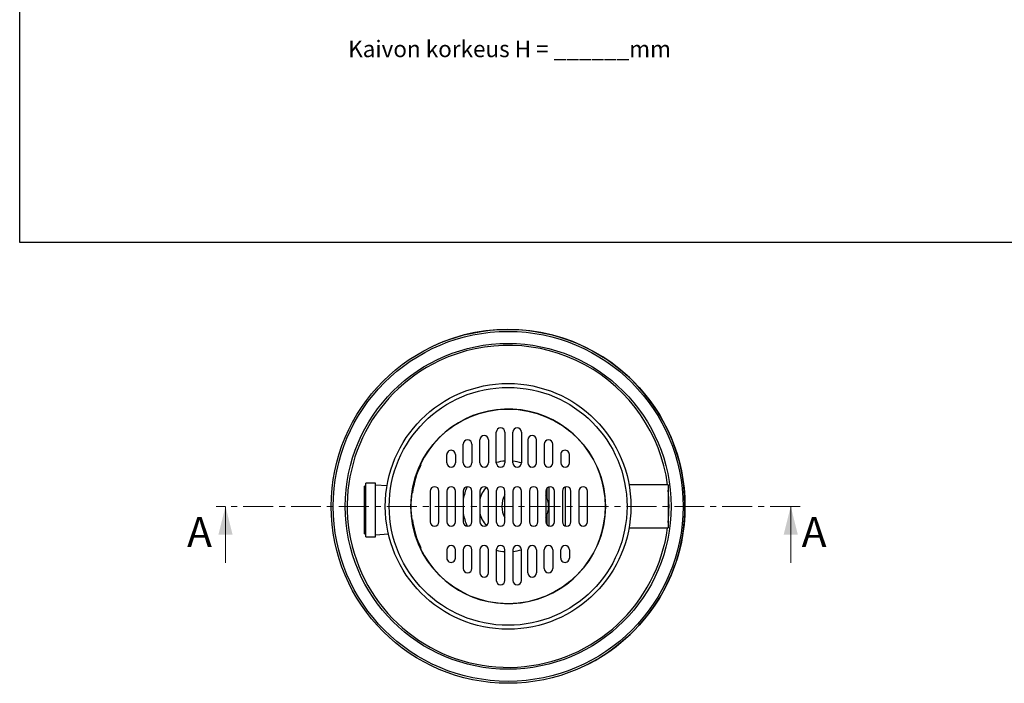
# Model space of a CAD drawing. Units: millimetres. Extents: x 200 to 8202, y -1668 to 5740.
# Drawn here: x 200 to 4375, y -1668 to 1145 of the extents above; entities that cross this region are included whole.
import ezdxf

# ---------------------------------------------------------------- set-up
doc = ezdxf.new("R2010")
doc.units = ezdxf.units.MM
doc.header["$LTSCALE"] = 20
doc.linetypes.add('CENTER', pattern=[10.16, 6.35, -1.27, 1.27, -1.27])
doc.styles.add('SLDTEXTSTYLE0', font='TXT', dxfattribs={"width": 0.605})

msp = doc.modelspace()

# ---------------------------------------------------------------- linework, layer by layer
at = {"color": 7, "linetype": 'Continuous', "lineweight": 25}
for p, q in [((200, 200), (200, 5740)), ((8200, 200), (200, 200)), ((2221.2, -733.8), (2221.2, -603.8)), ((2257.8, -603.8), (2257.8, -733.8)), ((2291.2, -733.8), (2291.2, -603.8)), ((2327.8, -603.8), (2327.8, -733.8)), ((2081.2, -733.8), (2081.2, -654.3)), ((2117.8, -654.3), (2117.8, -733.8)), ((2151.2, -733.8), (2151.2, -636.2)), ((2187.8, -636.2), (2187.8, -733.8)), ((2354.5, -636.2), (2354.5, -733.8)), ((2391.2, -733.8), (2391.2, -636.2)), ((2424.5, -654.3), (2424.5, -733.8)), ((2461.2, -733.8), (2461.2, -654.3)), ((2011.2, -733.8), (2011.2, -698.8)), ((2047.8, -698.8), (2047.8, -733.8)), ((2494.5, -698.8), (2494.5, -733.8)), ((2531.2, -733.8), (2531.2, -698.8)), ((1901.2, -741.3), (1898.4, -741.3)), ((1667.4, -832.5), (1662.4, -832.5)), ((1662.4, -915.6), (1662.4, -832.5)), ((1709.1, -819.2), (1667.4, -819.2)), ((1667.4, -913.3), (1667.4, -819.2)), ((1709.1, -913.3), (1709.1, -819.2)), ((1757.6, -831.2), (1709.1, -828.1)), ((2950.2, -826.3), (2783.9, -826.3)), ((2950.2, -826.3), (2950.2, -983.9)), ((1865.1, -861.3), (1862.6, -861.3)), ((1941.2, -852.9), (1941.2, -982.9)), ((1977.8, -982.9), (1977.8, -852.9)), ((2011.2, -852.9), (2011.2, -982.9)), ((2047.8, -982.9), (2047.8, -852.9)), ((2081.2, -852.9), (2081.2, -982.9)), ((2117.8, -982.9), (2117.8, -852.9)), ((2151.2, -852.9), (2151.2, -982.9)), ((2187.8, -982.9), (2187.8, -852.9)), ((2221.2, -852.9), (2221.2, -982.9)), ((2257.8, -982.9), (2257.8, -852.9)), ((2291.2, -852.9), (2291.2, -982.9)), ((2327.8, -982.9), (2327.8, -852.9)), ((2361.2, -852.9), (2361.2, -982.9)), ((2397.8, -982.9), (2397.8, -852.9)), ((2431.2, -852.9), (2431.2, -982.9)), ((2445.2, -1000.7), (2445.2, -835.1)), ((2467.8, -982.9), (2467.8, -852.9)), ((2501.2, -852.9), (2501.2, -982.9)), ((2515.2, -1000.7), (2515.2, -835.1)), ((2537.8, -982.9), (2537.8, -852.9)), ((2571.2, -852.9), (2571.2, -982.9)), ((2607.8, -982.9), (2607.8, -852.9)), ((1662.4, -1034.2), (1662.4, -915.6)), ((1667.4, -1047.5), (1667.4, -913.3)), ((1709.1, -1047.5), (1709.1, -913.3)), ((1865.1, -974.6), (1862.6, -974.6)), ((2950.2, -983.9), (2950.2, -1009.6)), ((1662.4, -1034.2), (1667.4, -1034.2)), ((1709.1, -1038.5), (1763.7, -1035)), ((2783.9, -1009.6), (2950.2, -1009.6)), ((1667.4, -1047.5), (1709.1, -1047.5)), ((1901.2, -1094.6), (1898.4, -1094.6)), ((2011.2, -1102.1), (2011.2, -1137)), ((2047.8, -1137), (2047.8, -1102.1)), ((2081.2, -1102.1), (2081.2, -1181.5)), ((2117.8, -1181.5), (2117.8, -1102.1)), ((2151.2, -1102.1), (2151.2, -1199.6)), ((2187.8, -1199.6), (2187.8, -1102.1)), ((2221.2, -1102.1), (2221.2, -1232.1)), ((2257.8, -1232.1), (2257.8, -1102.1)), ((2291.2, -1102.1), (2291.2, -1232.1)), ((2327.8, -1232.1), (2327.8, -1102.1)), ((2354.5, -1199.6), (2354.5, -1102.1)), ((2391.2, -1102.1), (2391.2, -1199.6)), ((2424.5, -1181.5), (2424.5, -1102.1)), ((2461.2, -1102.1), (2461.2, -1181.5)), ((2494.5, -1137), (2494.5, -1102.1)), ((2531.2, -1102.1), (2531.2, -1137))]:
    msp.add_line(p, q, dxfattribs=at)
at = {"color": 8, "linetype": 'Continuous', "lineweight": 25}
for p, q in [((2436.9, -883.3), (2436.9, -839.6)), ((2436.9, -996.2), (2436.9, -952.6))]:
    msp.add_line(p, q, dxfattribs=at)
at = {"color": 7, "linetype": 'CENTER', "lineweight": 18}
msp.add_line((3509.6, -917.9), (1032.7, -917.9), dxfattribs=at)
at = {"color": 7, "linetype": 'Continuous', "lineweight": 18}
for p, q in [((1072.7, -1157.9), (1072.7, -917.9)), ((3469.6, -1157.9), (3469.6, -917.9))]:
    msp.add_line(p, q, dxfattribs=at)
at = {"color": 7, "linetype": 'Continuous', "lineweight": 25, "flags": 128}
for points in [[(2175.4, -751.1), (2179.6, -748.7), (2181.1, -748)], [(2361.3, -748), (2362.7, -748.7), (2367, -751.1)], [(2181.1, -1087.9), (2179.6, -1087.1), (2175.4, -1084.7)], [(2367, -1084.7), (2362.7, -1087.1), (2361.3, -1087.9)]]:
    msp.add_lwpolyline(points, dxfattribs=at)
at = {"color": 7, "linetype": 'Continuous', "lineweight": 25}
for radius in [750, 741.7, 690.7, 520.8, 504.2, 412.5]:
    msp.add_circle((2271.2, -917.9), radius, dxfattribs=at)
for centre, radius, start, end in [((2271.2, -917.9), 750, 0, 115.3251), ((2271.2, -917.9), 412.5, 205.3586, 154.6414), ((2169.5, -636.2), 18.3, 0, 180), ((2239.5, -603.8), 18.3, 0, 180), ((2309.5, -603.8), 18.3, 0, 180), ((2372.8, -636.2), 18.3, 0, 180), ((2099.5, -654.3), 18.3, 0, 180), ((2442.8, -654.3), 18.3, 0, 180), ((2029.5, -698.3), 18.3, 358.4792, 181.5208), ((2512.8, -698.3), 18.3, 358.4792, 181.5208), ((2271.2, -917.9), 410, 154.4757, 172.0556), ((2029.5, -733.8), 18.3, 180, 0), ((2099.5, -733.8), 18.3, 180, 0), ((2169.5, -733.8), 18.3, 180, 0), ((2271.2, -917.9), 192.4, 93.9745, 105.0666), ((2239.5, -733.8), 18.3, 180, 0), ((2271.2, -917.9), 192.4, 72.8675, 84.0321), ((2309.5, -733.8), 18.3, 180, 0), ((2372.8, -733.8), 18.3, 180, 0), ((2442.8, -733.8), 18.3, 180, 0), ((2512.8, -733.8), 18.3, 180, 0), ((1959.5, -852.9), 18.3, 0, 180), ((2029.5, -852.9), 18.3, 0, 180), ((2099.5, -852.9), 18.3, 0, 180), ((2271.2, -917.9), 192.4, 154.3544, 171.0278), ((2169.5, -852.9), 18.3, 0, 180), ((2239.5, -852.9), 18.3, 0, 180), ((2309.5, -852.9), 18.3, 0, 180), ((2379.5, -852.9), 18.3, 0, 180), ((2449.5, -852.9), 18.3, 0, 180), ((2519.5, -852.9), 18.3, 0, 180), ((2589.5, -852.9), 18.3, 0, 180), ((2271.2, -917.9), 412.5, 172.1041, 187.8959), ((2343.9, -917.9), 99.2, 150.2517, 209.7483), ((2343.9, -917.9), 99.2, 331.6025, 28.3975), ((2271.2, -917.9), 750, 295.3251, 0), ((2271.2, -917.9), 192.4, 188.9722, 205.6456), ((2271.2, -917.9), 410, 187.9444, 205.5243), ((1959.5, -982.9), 18.3, 180, 0), ((2029.5, -982.9), 18.3, 180, 0), ((2099.5, -982.9), 18.3, 180, 0), ((2169.5, -982.9), 18.3, 180, 0), ((2239.5, -982.9), 18.3, 180, 0), ((2309.5, -982.9), 18.3, 180, 0), ((2379.5, -982.9), 18.3, 180, 0), ((2449.5, -982.9), 18.3, 180, 0), ((2519.5, -982.9), 18.3, 180, 0), ((2589.5, -982.9), 18.3, 180, 0), ((2029.5, -1102.1), 18.3, 0, 180), ((2099.5, -1102.1), 18.3, 0, 180), ((2169.5, -1102.1), 18.3, 0, 180), ((2239.5, -1102.1), 18.3, 0, 180), ((2309.5, -1102.1), 18.3, 0, 180), ((2372.8, -1102.1), 18.3, 0, 180), ((2442.8, -1102.1), 18.3, 0, 180), ((2512.8, -1102.1), 18.3, 0, 180), ((2271.2, -917.9), 192.4, 254.9334, 266.0255), ((2271.2, -917.9), 192.4, 275.9679, 287.1325), ((2029.5, -1137.5), 18.3, 178.4792, 1.5208), ((2512.8, -1137.5), 18.3, 178.4792, 1.5208), ((2099.5, -1181.5), 18.3, 180, 0), ((2169.5, -1199.6), 18.3, 180, 0), ((2372.8, -1199.6), 18.3, 180, 0), ((2442.8, -1181.5), 18.3, 180, 360), ((2239.5, -1232.1), 18.3, 180, 0), ((2309.5, -1232.1), 18.3, 180, 0)]:
    msp.add_arc(centre, radius, start, end, dxfattribs=at)
at = {"color": 8, "linetype": 'Continuous', "lineweight": 25}
for radius, start, end in [(682.4, 7.7194, 115.3251), (682.4, 115.3251, 352.2806), (123.4, 138.8897, 166.4736), (682.4, 354.2542, 5.7458), (123.4, 193.5264, 221.1103)]:
    msp.add_arc((2271.2, -917.9), radius, start, end, dxfattribs=at)
at = {"color": 7, "linetype": 'Continuous', "lineweight": 18}
for points in [[(1072.7, -917.9), (1042.7, -1037.9), (1102.7, -1037.9)], [(3469.6, -917.9), (3439.6, -1037.9), (3499.6, -1037.9)]]:
    msp.add_solid(points, dxfattribs=at)

# ---------------------------------------------------------------- texts
at = {"color": 7, "linetype": 'Continuous', "lineweight": 0, "insert": (1592.9, 1056.1), "char_height": 70, "attachment_point": 1, "style": 'SLDTEXTSTYLE0'}
msp.add_mtext('Kaivon korkeus H = ______mm', dxfattribs=at)
at = {"color": 7, "linetype": 'Continuous', "char_height": 127, "attachment_point": 1, "style": 'SLDTEXTSTYLE0'}
for insert in [(909.9, -963.1), (3516.1, -963.1)]:
    msp.add_mtext('A', dxfattribs=dict(at, insert=insert))

doc.saveas('drawing.dxf')
